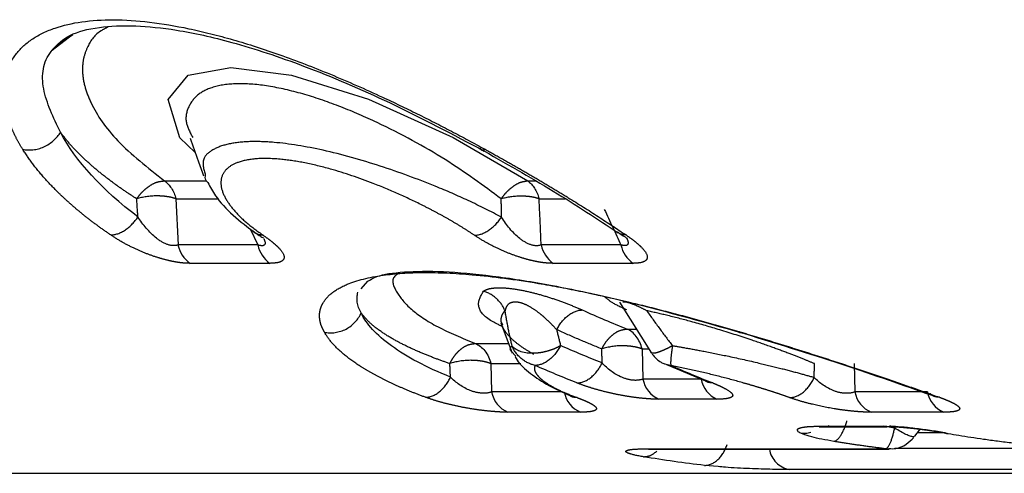
# Model space of a CAD drawing. Extents: x 18 to 414, y 16 to 232.
# Drawn here: x 126 to 135, y 19 to 24 of the extents above; entities that cross this region are included whole.
import ezdxf

# ---------------------------------------------------------------- set-up
doc = ezdxf.new("R2010")
doc.units = 0
doc.linetypes.add('PHANTOM', pattern=[12.7, 6.35, -1.27, 1.27, -1.27, 1.27, -1.27])
doc.layers.get('0').update_dxf_attribs({"linetype": 'CONTINUOUS'})

msp = doc.modelspace()

# ---------------------------------------------------------------- linework, layer by layer
at = {"color": 7, "linetype": 'CONTINUOUS'}
for p, q in [((126.2621, 23.5674), (126.0711, 23.4213)), ((128.959, 21.1951), (129.0214, 21.266)), ((131.3719, 21.0709), (131.6732, 20.5921)), ((131.3906, 21.0449), (131.4083, 21.0092)), ((131.4084, 21.0085), (131.4069, 21.0087)), ((130.2663, 20.8847), (130.2806, 20.8583)), ((130.2659, 20.8765), (130.369, 20.592)), ((130.4045, 20.5642), (130.3614, 20.613)), ((131.8113, 20.4881), (132.1615, 20.3408)), ((132.1618, 20.3406), (132.1681, 20.3401)), ((130.8921, 20.2042), (130.8989, 20.2044)), ((133.239, 19.9052), (133.8551, 19.9052)), ((134.1322, 19.8178), (134.1841, 19.8863)), ((131.6139, 19.6996), (131.644, 19.6966)), ((131.644, 19.6966), (133.8913, 19.6966)), ((123.2897, 19.4713), (135.9282, 19.4713))]:
    msp.add_line(p, q, dxfattribs=at)
at = {"color": 8, "linetype": 'PHANTOM'}
for p, q in [((127.1223, 22.2026), (127.5127, 22.2026)), ((130.5152, 22.2026), (130.5884, 22.2026)), ((127.2285, 22.0356), (127.6238, 22.0356)), ((127.2285, 22.0356), (127.2483, 21.6036)), ((130.6215, 22.0356), (130.865, 22.0356)), ((127.9236, 21.7537), (127.994, 21.6036)), ((127.994, 21.6036), (127.2483, 21.6036)), ((131.387, 21.6036), (130.6412, 21.6036)), ((128.1068, 21.4323), (127.361, 21.4323)), ((131.4998, 21.4323), (130.754, 21.4323)), ((131.4434, 20.8186), (131.5307, 20.8186)), ((130.0266, 20.6834), (130.3359, 20.6834)), ((131.5847, 20.6328), (131.6476, 20.6328)), ((131.5847, 20.6328), (131.5922, 20.3514)), ((130.1725, 20.4957), (130.4515, 20.4957)), ((130.1725, 20.4957), (130.1784, 20.2317)), ((131.8529, 20.479), (131.795, 20.4916)), ((133.5652, 20.4957), (133.5724, 20.2317)), ((132.1361, 20.3514), (131.5922, 20.3514)), ((130.837, 20.2317), (130.1784, 20.2317)), ((132.2832, 20.1632), (131.7394, 20.1632)), ((134.2503, 20.2317), (133.5724, 20.2317)), ((131.0081, 20.0419), (130.3302, 20.0419)), ((134.4022, 20.0419), (133.7243, 20.0419)), ((133.2405, 19.911), (133.8137, 19.911)), ((133.9438, 19.8941), (133.8387, 19.9103)), ((134.1321, 19.8178), (134.1175, 19.8123)), ((134.1575, 19.8512), (134.4131, 19.8512)), ((131.6139, 19.6996), (133.8611, 19.6996)), ((133.8907, 19.6966), (133.8611, 19.6996)), ((135.6855, 19.7032), (133.9458, 19.7032)), ((132.294, 19.5339), (132.1683, 19.5452)), ((137.1349, 19.5063), (132.9592, 19.5063))]:
    msp.add_line(p, q, dxfattribs=at)
at = {"color": 8, "linetype": 'PHANTOM', "flags": 128}
msp.add_lwpolyline([(127.409, 22.4683), (127.2664, 22.6054), (127.1571, 22.9627), (127.3428, 23.1885), (127.741, 23.2621), (128.3076, 23.1893), (129.0284, 22.9642), (129.8204, 22.6074), (130.5152, 22.2026), (130.5152, 22.2026)], dxfattribs=at)
at = {"color": 7, "linetype": 'CONTINUOUS'}
for centre, radius, start, end in [((127.5245, 21.6627), 0.2826, 192.08345, 234.62679), ((128.2703, 21.6627), 0.2826, 192.08345, 234.62679), ((130.9175, 21.6627), 0.2826, 192.08352, 234.62715), ((131.6633, 21.6627), 0.2826, 192.08374, 234.62649), ((131.8475, 20.3994), 0.2597, 190.64375, 245.40269), ((132.3913, 20.3994), 0.2597, 190.64432, 245.40213), ((130.4309, 20.2782), 0.2568, 190.42252, 246.91184), ((131.1088, 20.2782), 0.2568, 190.42252, 246.91184), ((133.825, 20.2782), 0.2568, 190.42189, 246.91213), ((134.5029, 20.2782), 0.2568, 190.42164, 246.91307)]:
    msp.add_arc(centre, radius, start, end, dxfattribs=at)
at = {"color": 8, "linetype": 'PHANTOM'}
for centre, radius, start, end in [((131.3946, 20.0574), 0.6045, 89.54521, 107.99718), ((133.0052, 19.737), 0.2353, 189.88946, 258.72229)]:
    msp.add_arc(centre, radius, start, end, dxfattribs=at)
for points, knots in [([(125.7975, 22.4973), (125.7799, 22.5268), (125.7448, 22.5853), (125.7027, 22.672), (125.6688, 22.757), (125.6436, 22.8402), (125.6271, 22.9215), (125.6143, 23.0494), (125.6326, 23.2148), (125.7262, 23.3938), (125.8809, 23.5351), (126.1531, 23.6668), (126.6202, 23.7346), (127.2242, 23.6615), (127.763, 23.5259), (128.208, 23.3818), (128.6777, 23.2003), (129.1083, 23.01), (129.485, 22.8293), (129.8063, 22.666), (130.0131, 22.5538), (130.1173, 22.4973)], [0, 0, 0, 0, 0.023946, 0.047675, 0.071237, 0.094683, 0.118065, 0.141435, 0.207729, 0.27216, 0.332125, 0.390869, 0.502072, 0.613451, 0.672377, 0.732553, 0.797001, 0.863415, 0.908559, 0.953965, 1, 1, 1, 1]), ([(126.1499, 22.6559), (126.084, 22.7933), (125.9525, 23.0674), (125.9977, 23.3968), (126.1908, 23.5202), (126.2667, 23.5687)], [0, 0, 0, 0, 0.378676, 0.755434, 1, 1, 1, 1]), ([(126.5954, 23.6394), (126.5701, 23.6267), (126.4743, 23.5786), (126.4055, 23.4712), (126.3596, 23.3405), (126.3519, 23.2173), (126.3735, 23.0805), (126.4564, 22.8672), (126.6595, 22.5675), (126.9649, 22.3266), (127.1223, 22.2026)], [0, 0, 0, 0, 0.049851, 0.189326, 0.27238, 0.35709, 0.452695, 0.548255, 0.767367, 1, 1, 1, 1]), ([(130.2681, 22.0341), (130.1015, 22.1575), (129.768, 22.4046), (129.2228, 22.7013), (128.7717, 22.8974), (128.4317, 23.0149), (128.1081, 23.0917), (127.8205, 23.1186), (127.5892, 23.0916), (127.4254, 23.0151), (127.3398, 22.8966), (127.3055, 22.7621), (127.3608, 22.6547), (127.3855, 22.6067)], [0, 0, 0, 0, 0.155963, 0.312332, 0.390664, 0.468797, 0.546703, 0.624423, 0.702143, 0.780049, 0.858182, 0.936513, 1, 1, 1, 1]), ([(125.7975, 22.4973), (125.8552, 22.4846), (125.929, 22.4907), (126.0622, 22.5507), (126.1179, 22.6029), (126.1499, 22.6559)], [0, 0, 0, 0, 0.5, 0.5, 1, 1, 1, 1]), ([(126.8628, 22.0342), (126.8272, 22.0573), (126.7529, 22.1054), (126.6452, 22.1816), (126.5366, 22.2645), (126.4299, 22.3541), (126.3276, 22.4499), (126.2312, 22.5515), (126.1775, 22.6205), (126.1499, 22.6559)], [0, 0, 0, 0, 0.114005, 0.237912, 0.371562, 0.514783, 0.667406, 0.829226, 1, 1, 1, 1]), ([(130.2702, 21.8638), (130.17, 21.9155), (129.9827, 22.0122), (129.6, 22.1777), (129.1368, 22.348), (128.608, 22.4972), (128.1956, 22.5642), (127.9104, 22.5733), (127.7152, 22.5522), (127.5696, 22.4992), (127.4604, 22.4076), (127.4876, 22.3128), (127.5036, 22.2571)], [0, 0, 0, 0, 0.098345, 0.183618, 0.315024, 0.447855, 0.572648, 0.644882, 0.720555, 0.799625, 0.88212, 1, 1, 1, 1]), ([(126.6196, 21.6971), (126.5833, 21.7223), (126.5106, 21.7727), (126.4086, 21.8498), (126.3116, 21.9279), (126.2203, 22.0071), (126.1151, 22.1055), (126.0022, 22.2234), (125.8882, 22.3605), (125.8278, 22.4517), (125.7975, 22.4973)], [0, 0, 0, 0, 0.098733, 0.197475, 0.296386, 0.395625, 0.495348, 0.663667, 0.831635, 1, 1, 1, 1]), ([(130.0719, 22.5078), (130.0748, 22.5016), (130.0827, 22.4846), (130.1039, 22.4924), (130.1173, 22.4973)], [0, 0, 0, 0, 0.366341, 1, 1, 1, 1]), ([(130.1173, 22.4973), (130.1717, 22.4671), (130.2804, 22.407), (130.4392, 22.3166), (130.5943, 22.2264), (130.7455, 22.1364), (130.9421, 22.0167), (131.1782, 21.8686), (131.3492, 21.7541), (131.4344, 21.6971)], [0, 0, 0, 0, 0.111293, 0.222188, 0.332898, 0.443637, 0.55462, 0.777973, 1, 1, 1, 1]), ([(130.0178, 21.6944), (129.9892, 21.7133), (129.9323, 21.751), (129.8393, 21.8078), (129.7414, 21.8643), (129.6381, 21.9204), (129.495, 21.9939), (129.3077, 22.0824), (129.0202, 22.2021), (128.7205, 22.3037), (128.4321, 22.3739), (128.1984, 22.4095), (127.9834, 22.4158), (127.8183, 22.3855), (127.7108, 22.3294), (127.6526, 22.2522), (127.6423, 22.152), (127.6872, 22.0375), (127.7725, 21.9215), (127.8878, 21.8078), (127.9918, 21.7324), (128.0442, 21.6944)], [0, 0, 0, 0, 0.028357, 0.056414, 0.084335, 0.112286, 0.140433, 0.195981, 0.250685, 0.34331, 0.400196, 0.455858, 0.522559, 0.589284, 0.644732, 0.701496, 0.76569, 0.831455, 0.887567, 0.943298, 1, 1, 1, 1]), ([(126.8628, 22.0342), (126.8716, 22.0468), (126.8885, 22.0707), (126.9182, 22.1035), (126.9503, 22.1326), (126.9932, 22.1643), (127.0524, 22.1956), (127.0973, 22.2001), (127.1223, 22.2026)], [0, 0, 0, 0, 0.128583, 0.244659, 0.373606, 0.500732, 0.723366, 1, 1, 1, 1]), ([(130.2681, 22.034), (130.2768, 22.0464), (130.2933, 22.0698), (130.3219, 22.1022), (130.3527, 22.1308), (130.3934, 22.1624), (130.4494, 22.194), (130.4917, 22.1995), (130.5152, 22.2026)], [0, 0, 0, 0, 0.12846, 0.244872, 0.373357, 0.500701, 0.722648, 1, 1, 1, 1]), ([(127.2285, 22.0356), (127.2157, 22.0396), (127.1901, 22.0476), (127.1459, 22.0558), (127.099, 22.061), (127.0663, 22.0615), (127.05, 22.0618)], [0, 0, 0, 0, 0.25, 0.5, 0.75, 1, 1, 1, 1]), ([(130.6215, 22.0356), (130.6092, 22.0393), (130.5846, 22.0466), (130.5422, 22.054), (130.4973, 22.0588), (130.4659, 22.0592), (130.4503, 22.0594)], [0, 0, 0, 0, 0.250009, 0.500012, 0.750009, 1, 1, 1, 1]), ([(130.6412, 21.6036), (130.6384, 21.6742), (130.6327, 21.8179), (130.6253, 21.9622), (130.6215, 22.0356)], [0, 0, 0, 0, 0.491195, 1, 1, 1, 1]), ([(126.6196, 21.6971), (126.6606, 21.6971), (126.7101, 21.7135), (126.8027, 21.776), (126.8443, 21.8209), (126.874, 21.8661)], [0, 0, 0, 0, 0.5, 0.5, 1, 1, 1, 1]), ([(127.2483, 21.6036), (127.2223, 21.5946), (127.1893, 21.5953), (127.1185, 21.6185), (127.0814, 21.6403), (126.9784, 21.721), (126.9204, 21.7928), (126.874, 21.8661)], [0, 0, 0, 0, 0.25, 0.25, 0.5, 0.5, 1, 1, 1, 1]), ([(130.0178, 21.6944), (130.057, 21.6946), (130.1051, 21.7101), (130.1971, 21.7718), (130.2396, 21.8171), (130.2702, 21.8638)], [0, 0, 0, 0, 0.5, 0.5, 1, 1, 1, 1]), ([(130.6412, 21.6036), (130.6154, 21.5942), (130.5828, 21.5941), (130.5126, 21.6158), (130.4759, 21.6371), (130.3739, 21.7174), (130.3168, 21.7897), (130.2702, 21.8638)], [0, 0, 0, 0, 0.25, 0.25, 0.5, 0.5, 1, 1, 1, 1]), ([(128.0442, 21.6944), (128.0239, 21.6961), (127.9888, 21.6991), (127.9648, 21.7211), (127.9547, 21.7303)], [0, 0, 0, 0, 0.5783377, 1, 1, 1, 1]), ([(131.4344, 21.6971), (131.4141, 21.6984), (131.383, 21.7005), (131.3617, 21.7194), (131.3544, 21.726)], [0, 0, 0, 0, 0.654544, 1, 1, 1, 1]), ([(127.361, 21.4323), (127.3437, 21.4327), (127.3099, 21.4335), (127.2521, 21.4402), (127.1908, 21.4511), (127.1258, 21.4665), (127.0439, 21.49), (126.9449, 21.5249), (126.8318, 21.5742), (126.7194, 21.6324), (126.6536, 21.675), (126.6196, 21.6971)], [0, 0, 0, 0, 0.079833, 0.156635, 0.232488, 0.309554, 0.389895, 0.522602, 0.664614, 0.826475, 1, 1, 1, 1]), ([(128.0612, 21.6285), (128.0632, 21.6134), (128.0587, 21.603), (128.0356, 21.5945), (128.017, 21.5965), (127.994, 21.6036)], [0, 0, 0, 0, 0.5, 0.5, 1, 1, 1, 1]), ([(128.0442, 21.6944), (128.0633, 21.6809), (128.1006, 21.6547), (128.1476, 21.617), (128.2038, 21.5654), (128.2394, 21.5167), (128.241, 21.4773), (128.2234, 21.4534), (128.1824, 21.4356), (128.1321, 21.4334), (128.1068, 21.4323)], [0, 0, 0, 0, 0.106554, 0.208144, 0.30578, 0.536794, 0.640295, 0.740154, 0.868737, 1, 1, 1, 1]), ([(130.754, 21.4323), (130.7365, 21.4327), (130.7023, 21.4335), (130.6439, 21.4403), (130.5821, 21.4514), (130.5166, 21.467), (130.435, 21.4907), (130.3369, 21.5256), (130.2259, 21.5742), (130.1159, 21.6312), (130.0513, 21.6728), (130.0178, 21.6944)], [0, 0, 0, 0, 0.0813875, 0.1595115, 0.2365296, 0.3146912, 0.396151, 0.5281582, 0.6698052, 0.828883, 1, 1, 1, 1]), ([(131.4413, 21.6671), (131.4463, 21.6546), (131.456, 21.6307), (131.4527, 21.6088), (131.4404, 21.5995), (131.422, 21.5955), (131.4011, 21.6003), (131.387, 21.6036)], [0, 0, 0, 0, 0.2702728, 0.517748, 0.6363224, 0.7545897, 1, 1, 1, 1]), ([(131.4344, 21.6971), (131.4538, 21.6836), (131.4917, 21.6572), (131.5394, 21.6191), (131.5963, 21.5669), (131.6323, 21.5177), (131.6341, 21.4778), (131.6165, 21.4536), (131.5755, 21.4357), (131.5252, 21.4334), (131.4998, 21.4323)], [0, 0, 0, 0, 0.106293, 0.20788, 0.305818, 0.537261, 0.641159, 0.741331, 0.869526, 1, 1, 1, 1]), ([(128.6157, 20.7885), (128.6071, 20.8051), (128.5901, 20.8381), (128.5756, 20.8864), (128.5692, 20.9334), (128.5718, 20.9788), (128.5831, 21.0226), (128.6129, 21.0852), (128.6817, 21.1612), (128.8503, 21.2561), (129.1271, 21.3268), (129.5308, 21.3543), (130.0177, 21.3322), (130.5285, 21.2648), (131.0266, 21.1707), (131.4273, 21.0806), (131.8067, 20.9856), (132.1606, 20.8902), (132.3931, 20.8225), (132.51, 20.7885)], [0, 0, 0, 0, 0.027328, 0.054462, 0.081469, 0.108417, 0.135373, 0.162405, 0.229203, 0.29512, 0.403644, 0.494753, 0.586019, 0.695893, 0.763654, 0.832253, 0.888015, 0.943731, 1, 1, 1, 1]), ([(129.3117, 21.3415), (129.2975, 21.3318), (129.2307, 21.2859), (129.2837, 21.163), (129.4101, 21.0038), (129.6559, 20.8375), (129.9034, 20.7347), (130.0266, 20.6834)], [0, 0, 0, 0, 0.062783, 0.29566, 0.529458, 0.765581, 1, 1, 1, 1]), ([(130.2785, 20.8419), (130.2392, 20.861), (130.1042, 20.9268), (130.0297, 21.0486), (130.0766, 21.1279), (130.1021, 21.1712)], [0, 0, 0, 0, 0.156759, 0.539571, 1, 1, 1, 1]), ([(130.1021, 21.1712), (130.1088, 21.1758), (130.1217, 21.1847), (130.1509, 21.1947), (130.1869, 21.2013), (130.2462, 21.2058), (130.3431, 21.2016), (130.4836, 21.1779), (130.6275, 21.1424), (130.7668, 21.0989), (130.9041, 21.049), (130.9838, 21.0146), (131.0254, 20.9966)], [0, 0, 0, 0, 0.065395, 0.127038, 0.185905, 0.243115, 0.365128, 0.486362, 0.599343, 0.723065, 0.855491, 1, 1, 1, 1]), ([(130.3034, 20.9899), (130.287, 21.0303), (130.2602, 21.0702), (130.1898, 21.1346), (130.1464, 21.1586), (130.1021, 21.1712)], [0, 0, 0, 0, 0.5, 0.5, 1, 1, 1, 1]), ([(130.7862, 20.8126), (130.7681, 20.8322), (130.7348, 20.8682), (130.683, 20.9175), (130.6264, 20.9663), (130.5633, 21.0117), (130.4878, 21.0534), (130.4099, 21.0749), (130.3513, 21.0659), (130.3164, 21.0349), (130.3081, 21.0063), (130.3034, 20.9899)], [0, 0, 0, 0, 0.132445, 0.243345, 0.331914, 0.463734, 0.564697, 0.660302, 0.758554, 0.862222, 1, 1, 1, 1]), ([(131.4404, 20.9966), (131.3903, 21.0201), (131.3, 21.0625), (131.2545, 21.1029), (131.2342, 21.1209)], [0, 0, 0, 0, 0.554977, 1, 1, 1, 1]), ([(131.6273, 20.9899), (131.6015, 21.0031), (131.5552, 21.0268), (131.4906, 21.0544), (131.4363, 21.0715), (131.4143, 21.0699), (131.4041, 21.0692)], [0, 0, 0, 0, 0.313021, 0.562086, 0.797821, 1, 1, 1, 1]), ([(130.3034, 20.9899), (130.2957, 20.9811), (130.2791, 20.9619), (130.2658, 20.9277), (130.2635, 20.886), (130.2782, 20.8363), (130.3148, 20.7782), (130.378, 20.7134), (130.4629, 20.6478), (130.536, 20.6047), (130.5699, 20.5848)], [0, 0, 0, 0, 0.0853389, 0.1837498, 0.295269, 0.4199735, 0.5579544, 0.709309, 0.8652791, 1, 1, 1, 1]), ([(130.3688, 20.6633), (130.357, 20.7157), (130.3329, 20.8229), (130.3134, 20.9334), (130.3034, 20.9899)], [0, 0, 0, 0, 0.489157, 1, 1, 1, 1]), ([(130.7862, 20.8126), (130.8118, 20.8631), (130.8502, 20.9125), (130.9376, 20.9797), (130.9853, 20.9966), (131.0254, 20.9966)], [0, 0, 0, 0, 0.5, 0.5, 1, 1, 1, 1]), ([(133.1937, 20.4953), (133.1611, 20.5088), (133.0893, 20.5388), (132.9609, 20.5892), (132.8006, 20.6488), (132.5837, 20.7247), (132.3265, 20.8074), (132.0559, 20.8854), (131.8259, 20.9453), (131.6886, 20.9761), (131.6273, 20.9899)], [0, 0, 0, 0, 0.0785561, 0.1734593, 0.2846897, 0.4123393, 0.5977236, 0.7575335, 0.8916663, 1, 1, 1, 1]), ([(131.6273, 20.9899), (131.6674, 20.9334), (131.7459, 20.8228), (131.8279, 20.7157), (131.8679, 20.6633)], [0, 0, 0, 0, 0.511242, 1, 1, 1, 1]), ([(128.6157, 20.7885), (128.6778, 20.7762), (128.754, 20.7847), (128.884, 20.853), (128.9342, 20.9108), (128.9595, 20.9688)], [0, 0, 0, 0, 0.5, 0.5, 1, 1, 1, 1]), ([(129.7941, 20.3699), (129.5698, 20.46), (129.3835, 20.5588), (129.1022, 20.7627), (129.0065, 20.8679), (128.9595, 20.9688)], [0, 0, 0, 0, 0.5, 0.5, 1, 1, 1, 1]), ([(129.7884, 20.4953), (129.7476, 20.5096), (129.6594, 20.5406), (129.5293, 20.592), (129.3941, 20.6519), (129.2607, 20.7206), (129.1371, 20.7976), (129.0289, 20.8821), (128.9833, 20.9391), (128.9596, 20.9688)], [0, 0, 0, 0, 0.096169, 0.208058, 0.335591, 0.478713, 0.637382, 0.811403, 1, 1, 1, 1]), ([(131.2078, 20.6323), (131.1374, 20.6613), (130.9964, 20.7193), (130.8563, 20.7814), (130.7862, 20.8126)], [0, 0, 0, 0, 0.499645, 1, 1, 1, 1]), ([(131.2078, 20.6323), (131.2148, 20.6457), (131.2283, 20.6718), (131.2533, 20.7078), (131.2814, 20.7401), (131.3204, 20.7754), (131.3754, 20.8101), (131.4194, 20.8156), (131.4434, 20.8186)], [0, 0, 0, 0, 0.1258911, 0.2445409, 0.3723102, 0.5007366, 0.7272325, 1, 1, 1, 1]), ([(132.51, 20.7885), (132.5031, 20.7835), (132.4936, 20.7765), (132.4914, 20.793), (132.4907, 20.7975)], [0, 0, 0, 0, 0.723085, 1, 1, 1, 1]), ([(129.5596, 20.1816), (129.5193, 20.1967), (129.4388, 20.2269), (129.3267, 20.2739), (129.2212, 20.3219), (129.1231, 20.371), (129.032, 20.4212), (128.9192, 20.49), (128.7979, 20.5778), (128.684, 20.6843), (128.6384, 20.7537), (128.6157, 20.7885)], [0, 0, 0, 0, 0.082238, 0.164245, 0.246215, 0.328342, 0.410822, 0.493845, 0.663411, 0.83158, 1, 1, 1, 1]), ([(132.51, 20.7885), (132.5682, 20.7712), (132.6844, 20.7367), (132.8561, 20.6842), (133.0252, 20.6315), (133.1918, 20.5786), (133.3557, 20.5257), (133.5678, 20.4561), (133.8208, 20.3713), (134.1054, 20.2733), (134.2762, 20.2121), (134.3616, 20.1816)], [0, 0, 0, 0, 0.084156, 0.168055, 0.251902, 0.335903, 0.420262, 0.505181, 0.671045, 0.835463, 1, 1, 1, 1]), ([(129.7884, 20.4953), (129.7952, 20.5089), (129.8085, 20.5354), (129.8333, 20.5719), (129.8615, 20.6047), (129.9009, 20.6405), (129.9569, 20.6754), (130.002, 20.6806), (130.0266, 20.6834)], [0, 0, 0, 0, 0.125666, 0.244453, 0.372278, 0.500748, 0.728023, 1, 1, 1, 1]), ([(130.3614, 20.613), (130.3614, 20.6131), (130.3444, 20.6322), (130.3566, 20.6478), (130.3688, 20.6633)], [0, 0, 0, 0, 0.002694, 1, 1, 1, 1]), ([(130.5839, 20.479), (130.5392, 20.4894), (130.4933, 20.5112), (130.4166, 20.576), (130.3864, 20.6186), (130.3688, 20.6633)], [0, 0, 0, 0, 0.5, 0.5, 1, 1, 1, 1]), ([(130.8222, 20.6636), (130.8094, 20.6564), (130.7859, 20.6433), (130.7504, 20.6283), (130.7212, 20.618), (130.6809, 20.6061), (130.6381, 20.5974), (130.5979, 20.5932), (130.5785, 20.5922), (130.5689, 20.5919), (130.5642, 20.5919), (130.5616, 20.5919), (130.5602, 20.5918), (130.5596, 20.5918)], [0, 0, 0, 0, 0.167905, 0.30725, 0.418012, 0.50017, 0.753346, 0.87793, 0.93933, 0.969763, 0.984907, 0.99246, 1, 1, 1, 1]), ([(130.8222, 20.6636), (130.7969, 20.613), (130.7587, 20.5634), (130.6716, 20.496), (130.624, 20.4791), (130.5839, 20.479)], [0, 0, 0, 0, 0.5, 0.5, 1, 1, 1, 1]), ([(131.5847, 20.6328), (131.5714, 20.6372), (131.5449, 20.646), (131.499, 20.655), (131.4502, 20.6608), (131.4163, 20.6615), (131.3994, 20.6619)], [0, 0, 0, 0, 0.25, 0.5, 0.75, 1, 1, 1, 1]), ([(131.8679, 20.6633), (131.8523, 20.6547), (131.8237, 20.639), (131.7882, 20.6222), (131.7522, 20.6069), (131.7233, 20.5973), (131.7034, 20.5932), (131.6948, 20.5922), (131.6909, 20.5919), (131.689, 20.5919), (131.688, 20.5919), (131.6875, 20.5919), (131.6872, 20.5918)], [0, 0, 0, 0, 0.203438, 0.370142, 0.500063, 0.753294, 0.877907, 0.93932, 0.969759, 0.984907, 0.992462, 1, 1, 1, 1]), ([(131.8679, 20.6633), (131.8609, 20.6186), (131.8555, 20.576), (131.8503, 20.5112), (131.8505, 20.4894), (131.8529, 20.479)], [0, 0, 0, 0, 0.5, 0.5, 1, 1, 1, 1]), ([(131.8679, 20.6633), (131.9069, 20.6568), (132.0046, 20.6404), (132.1813, 20.6078), (132.4148, 20.5604), (132.6575, 20.5061), (132.876, 20.4528), (133.0493, 20.4075), (133.1468, 20.3797), (133.1927, 20.3666)], [0, 0, 0, 0, 0.081016, 0.202843, 0.365679, 0.569987, 0.728946, 0.872314, 1, 1, 1, 1]), ([(130.1725, 20.4957), (130.1589, 20.5004), (130.1318, 20.5097), (130.0847, 20.5192), (130.0347, 20.5254), (130, 20.5261), (129.9827, 20.5265)], [0, 0, 0, 0, 0.2500006, 0.5000008, 0.7500006, 1, 1, 1, 1]), ([(130.5839, 20.479), (130.5812, 20.471), (130.5758, 20.4551), (130.5801, 20.4291), (130.5935, 20.4017), (130.6171, 20.3728), (130.6589, 20.3351), (130.7285, 20.2883), (130.8369, 20.2326), (130.9302, 20.1964), (130.9771, 20.1781)], [0, 0, 0, 0, 0.096226, 0.191782, 0.287332, 0.383538, 0.481049, 0.654477, 0.826248, 1, 1, 1, 1]), ([(130.9758, 20.3153), (131.016, 20.3154), (131.0634, 20.3324), (131.1494, 20.4007), (131.1867, 20.4508), (131.2111, 20.502)], [0, 0, 0, 0, 0.5, 0.5, 1, 1, 1, 1]), ([(131.5922, 20.3514), (131.5668, 20.3418), (131.5357, 20.3376), (131.4673, 20.3431), (131.4302, 20.3527), (131.3231, 20.3981), (131.2596, 20.4481), (131.2111, 20.502)], [0, 0, 0, 0, 0.25, 0.25, 0.5, 0.5, 1, 1, 1, 1]), ([(132.9629, 20.1781), (132.9374, 20.1871), (132.8866, 20.2051), (132.8044, 20.2324), (132.7182, 20.2597), (132.6277, 20.2872), (132.4947, 20.3258), (132.3151, 20.3745), (132.0853, 20.4308), (131.9306, 20.4629), (131.8529, 20.479)], [0, 0, 0, 0, 0.086329, 0.171986, 0.257409, 0.34304, 0.429317, 0.621615, 0.810136, 1, 1, 1, 1]), ([(129.5596, 20.1816), (129.6014, 20.1815), (129.65, 20.1997), (129.7355, 20.2696), (129.7712, 20.3197), (129.7941, 20.3699)], [0, 0, 0, 0, 0.5, 0.5, 1, 1, 1, 1]), ([(130.1784, 20.2317), (130.1528, 20.2221), (130.1216, 20.2175), (130.0528, 20.2215), (130.0155, 20.2301), (129.9073, 20.2716), (129.8426, 20.3187), (129.7941, 20.3699)], [0, 0, 0, 0, 0.25, 0.25, 0.5, 0.5, 1, 1, 1, 1]), ([(132.2436, 20.3153), (132.2226, 20.3167), (132.1926, 20.3186), (132.17, 20.338), (132.1632, 20.3438)], [0, 0, 0, 0, 0.698452, 1, 1, 1, 1]), ([(132.9629, 20.1781), (133.0026, 20.1783), (133.0492, 20.1957), (133.1332, 20.2646), (133.1693, 20.3151), (133.1927, 20.3666)], [0, 0, 0, 0, 0.5, 0.5, 1, 1, 1, 1]), ([(133.5724, 20.2317), (133.5472, 20.2221), (133.5166, 20.2172), (133.4491, 20.2202), (133.4124, 20.2281), (133.3057, 20.2683), (133.2417, 20.3152), (133.1927, 20.3666)], [0, 0, 0, 0, 0.25, 0.25, 0.5, 0.5, 1, 1, 1, 1]), ([(131.7394, 20.1632), (131.7244, 20.1634), (131.6949, 20.1637), (131.6452, 20.1664), (131.5781, 20.172), (131.4896, 20.1827), (131.3797, 20.2011), (131.2683, 20.2246), (131.1618, 20.2522), (131.0617, 20.2828), (131.0049, 20.3043), (130.9758, 20.3153)], [0, 0, 0, 0, 0.0705017, 0.1394374, 0.2078296, 0.3331203, 0.4596698, 0.589727, 0.7253161, 0.8595903, 1, 1, 1, 1]), ([(132.2436, 20.3153), (132.2604, 20.3085), (132.2936, 20.2949), (132.3358, 20.2753), (132.3917, 20.246), (132.4306, 20.216), (132.4326, 20.1901), (132.4081, 20.1749), (132.3599, 20.165), (132.309, 20.1638), (132.2832, 20.1632)], [0, 0, 0, 0, 0.0877847, 0.1728282, 0.2560123, 0.4831284, 0.6111158, 0.7369228, 0.8668307, 1, 1, 1, 1]), ([(130.3302, 20.0419), (130.315, 20.0421), (130.285, 20.0424), (130.2345, 20.0449), (130.1666, 20.05), (130.0771, 20.0598), (129.9659, 20.0767), (129.8528, 20.0983), (129.7451, 20.1238), (129.6447, 20.1518), (129.5883, 20.1715), (129.5596, 20.1816)], [0, 0, 0, 0, 0.0711, 0.14064, 0.209648, 0.335062, 0.461503, 0.592626, 0.728846, 0.861621, 1, 1, 1, 1]), ([(130.9771, 20.1781), (130.9558, 20.1795), (130.9259, 20.1815), (130.903, 20.2007), (130.8964, 20.2062)], [0, 0, 0, 0, 0.710545, 1, 1, 1, 1]), ([(130.9771, 20.1781), (130.9966, 20.1708), (131.0347, 20.1564), (131.0811, 20.136), (131.1172, 20.1172), (131.1422, 20.1001), (131.1582, 20.0827), (131.159, 20.0661), (131.1342, 20.0524), (131.0854, 20.0435), (131.0342, 20.0425), (131.0081, 20.0419)], [0, 0, 0, 0, 0.103601, 0.201822, 0.296151, 0.388265, 0.479964, 0.607118, 0.732513, 0.863947, 1, 1, 1, 1]), ([(133.7243, 20.0419), (133.7101, 20.042), (133.6819, 20.0423), (133.6349, 20.0445), (133.5726, 20.0489), (133.4915, 20.0573), (133.3513, 20.0772), (133.2008, 20.1077), (133.0597, 20.1453), (132.9957, 20.167), (132.9629, 20.1781)], [0, 0, 0, 0, 0.067869, 0.134304, 0.20016, 0.316838, 0.433938, 0.694551, 0.843428, 1, 1, 1, 1]), ([(134.3616, 20.1816), (134.3408, 20.183), (134.3091, 20.1852), (134.285, 20.2063), (134.2768, 20.2136)], [0, 0, 0, 0, 0.656211, 1, 1, 1, 1]), ([(134.3616, 20.1816), (134.3788, 20.1752), (134.4125, 20.1627), (134.4555, 20.1447), (134.4962, 20.1253), (134.5303, 20.1052), (134.5518, 20.0845), (134.5533, 20.0664), (134.5284, 20.0525), (134.4795, 20.0435), (134.4281, 20.0424), (134.4022, 20.0419)], [0, 0, 0, 0, 0.087234, 0.171841, 0.254748, 0.370418, 0.482287, 0.610437, 0.736684, 0.866697, 1, 1, 1, 1]), ([(133.3759, 19.7692), (133.397, 19.7729), (133.4216, 19.7941), (133.4659, 19.8653), (133.4851, 19.9142), (133.4985, 19.9628)], [0, 0, 0, 0, 0.5, 0.5, 1, 1, 1, 1]), ([(133.0398, 19.8675), (133.0368, 19.872), (133.0289, 19.8841), (133.063, 19.8979), (133.1303, 19.9091), (133.2034, 19.9104), (133.2405, 19.911)], [0, 0, 0, 0, 0.163489, 0.429805, 0.71053, 1, 1, 1, 1]), ([(133.2405, 19.911), (133.266, 19.9054), (133.2976, 19.8983), (133.3267, 19.9141), (133.3323, 19.9171)], [0, 0, 0, 0, 0.807354, 1, 1, 1, 1]), ([(133.8137, 19.911), (133.8315, 19.9108), (133.8666, 19.9104), (133.9247, 19.9078), (133.9856, 19.9039), (134.0497, 19.8984), (134.1305, 19.8901), (134.2276, 19.8783), (134.3397, 19.8619), (134.4096, 19.8496), (134.4449, 19.8434)], [0, 0, 0, 0, 0.105301, 0.207456, 0.307796, 0.407723, 0.508658, 0.673899, 0.83558, 1, 1, 1, 1]), ([(133.8611, 19.6996), (133.874, 19.7037), (133.8897, 19.7238), (133.9196, 19.7943), (133.9335, 19.8437), (133.9438, 19.8941)], [0, 0, 0, 0, 0.5, 0.5, 1, 1, 1, 1]), ([(131.4855, 19.6488), (131.4758, 19.6517), (131.4565, 19.6575), (131.4392, 19.6657), (131.4295, 19.675), (131.4361, 19.6847), (131.4706, 19.693), (131.5284, 19.6986), (131.5852, 19.6993), (131.6139, 19.6996)], [0, 0, 0, 0, 0.1030129, 0.2049761, 0.3077218, 0.4760658, 0.6459544, 0.8214812, 1, 1, 1, 1]), ([(132.1683, 19.5452), (132.2088, 19.5452), (132.2544, 19.5632), (132.3315, 19.6352), (132.3618, 19.688), (132.3787, 19.7417)], [0, 0, 0, 0, 0.5, 0.5, 1, 1, 1, 1]), ([(133.8611, 19.6996), (133.8061, 19.7068), (133.6961, 19.721), (133.5341, 19.7442), (133.4286, 19.7609), (133.3759, 19.7692)], [0, 0, 0, 0, 0.334247, 0.667336, 1, 1, 1, 1]), ([(131.5986, 19.6253), (131.6203, 19.6277), (131.6638, 19.6323), (131.7035, 19.6633), (131.7233, 19.6787)], [0, 0, 0, 0, 0.500756, 1, 1, 1, 1])]:
    msp.add_open_spline(points, degree=3, knots=knots, dxfattribs=at)
at = {"color": 7, "linetype": 'CONTINUOUS'}
for points, knots in [([(126.0767, 23.4293), (126.1223, 23.4771), (126.2085, 23.5674), (126.4826, 23.6432), (126.8269, 23.6596), (127.2543, 23.616), (127.7824, 23.498), (128.4596, 23.272), (129.2741, 22.9236), (129.8178, 22.6353), (130.1091, 22.4809)], [0, 0, 0, 0, 0.126958, 0.2397041, 0.3382686, 0.4272385, 0.5349126, 0.6661135, 0.8211403, 1, 1, 1, 1]), ([(127.3616, 22.6005), (127.387, 22.5298), (127.4288, 22.4133), (127.4704, 22.2968), (127.4868, 22.251)], [0, 0, 0, 0, 0.606921, 1, 1, 1, 1]), ([(130.0617, 22.507), (130.2996, 22.3727), (130.7759, 22.1038), (131.1648, 21.8469), (131.3595, 21.7183)], [0, 0, 0, 0, 0.499569, 1, 1, 1, 1]), ([(127.5036, 22.2571), (127.4997, 22.242), (127.4941, 22.2208), (127.5188, 22.1945), (127.5258, 22.1869)], [0, 0, 0, 0, 0.712964, 1, 1, 1, 1]), ([(127.5271, 22.1872), (127.549, 22.1456), (127.6025, 22.0439), (127.7531, 21.8808), (127.9006, 21.769), (127.9735, 21.7138)], [0, 0, 0, 0, 0.259142, 0.6336, 1, 1, 1, 1]), ([(127.9875, 21.7058), (128.0009, 21.6973), (128.0358, 21.6752), (128.0431, 21.6698), (128.0477, 21.6665)], [0, 0, 0, 0, 0.382956, 1, 1, 1, 1]), ([(131.3793, 21.708), (131.3924, 21.6999), (131.4282, 21.6776), (131.4355, 21.6722), (131.4402, 21.6687)], [0, 0, 0, 0, 0.367572, 1, 1, 1, 1]), ([(129.0212, 21.2657), (129.0531, 21.2842), (129.1291, 21.3279), (129.3869, 21.3601), (129.7624, 21.3597), (130.2357, 21.3129), (130.7732, 21.2244), (131.54, 21.0598), (132.1333, 20.8922), (132.5258, 20.7812)], [0, 0, 0, 0, 0.09692, 0.230082, 0.361703, 0.49216, 0.621531, 0.749635, 1, 1, 1, 1]), ([(132.4777, 20.7957), (132.8134, 20.6925), (133.4861, 20.4857), (134.0222, 20.2954), (134.2908, 20.2)], [0, 0, 0, 0, 0.499012, 1, 1, 1, 1]), ([(130.397, 20.5631), (130.3999, 20.5567), (130.421, 20.5094), (130.5172, 20.4197), (130.6783, 20.3025), (130.8234, 20.236), (130.8949, 20.2032)], [0, 0, 0, 0, 0.051556, 0.375409, 0.692145, 1, 1, 1, 1]), ([(131.6872, 20.5918), (131.6791, 20.5922), (131.6693, 20.5926), (131.6677, 20.5986), (131.6675, 20.5997)], [0, 0, 0, 0, 0.824863, 1, 1, 1, 1]), ([(131.6769, 20.584), (131.7028, 20.5552), (131.7372, 20.5169), (131.7839, 20.4974), (131.7955, 20.4926)], [0, 0, 0, 0, 0.752622, 1, 1, 1, 1]), ([(133.8137, 19.911), (133.839, 19.9053), (133.87, 19.8983), (133.8985, 19.9138), (133.9038, 19.9167)], [0, 0, 0, 0, 0.815476, 1, 1, 1, 1]), ([(133.9019, 19.9135), (133.9341, 19.9116), (133.999, 19.9078), (134.1309, 19.894), (134.2761, 19.8749), (134.367, 19.86), (134.4126, 19.8526)], [0, 0, 0, 0, 0.244809, 0.494216, 0.746688, 1, 1, 1, 1]), ([(133.3759, 19.7692), (133.3373, 19.7759), (133.2611, 19.789), (133.1609, 19.812), (133.0832, 19.8361), (133.0416, 19.8558), (133.0402, 19.865), (133.0398, 19.8675)], [0, 0, 0, 0, 0.215013, 0.424655, 0.666882, 0.909306, 1, 1, 1, 1]), ([(133.07, 19.8464), (133.083, 19.8456), (133.1137, 19.8437), (133.1441, 19.8506), (133.1616, 19.8546)], [0, 0, 0, 0, 0.422623, 1, 1, 1, 1]), ([(133.8906, 19.7021), (133.9122, 19.7013), (133.969, 19.6991), (134.0539, 19.7369), (134.1013, 19.7845), (134.1239, 19.8071)], [0, 0, 0, 0, 0.241943, 0.639297, 1, 1, 1, 1]), ([(134.4096, 19.8542), (134.4102, 19.8533), (134.4194, 19.8396), (134.4325, 19.8416), (134.4449, 19.8435)], [0, 0, 0, 0, 0.063914, 1, 1, 1, 1]), ([(134.4449, 19.8434), (134.4778, 19.8376), (134.5463, 19.8255), (134.6569, 19.8081), (134.7778, 19.7905), (134.9093, 19.7729), (135.0514, 19.7552), (135.1498, 19.7439), (135.2007, 19.7381)], [0, 0, 0, 0, 0.13733, 0.285495, 0.445279, 0.617306, 0.802079, 1, 1, 1, 1]), ([(131.5986, 19.6253), (131.5836, 19.6279), (131.5537, 19.633), (131.5157, 19.6409), (131.4956, 19.6462), (131.4855, 19.6488)], [0, 0, 0, 0, 0.331333, 0.663132, 1, 1, 1, 1]), ([(132.9592, 19.5063), (132.909, 19.5066), (132.8302, 19.5071), (132.6982, 19.5107), (132.5869, 19.5148), (132.4739, 19.5204), (132.3698, 19.5265), (132.3165, 19.5317), (132.294, 19.5339)], [0, 0, 0, 0, 0.265908, 0.41719, 0.567654, 0.724581, 0.884069, 1, 1, 1, 1])]:
    msp.add_open_spline(points, degree=3, knots=knots, dxfattribs=at)
at = {"color": 8, "linetype": 'PHANTOM'}
for points in [[(126.874, 21.8661), (126.5392, 22.117), (126.293, 22.3891), (126.1499, 22.6559)], [(127.1223, 22.2026), (127.171, 22.1689), (127.2099, 22.1077), (127.2285, 22.0356)], [(130.5152, 22.2026), (130.564, 22.1689), (130.6029, 22.1077), (130.6215, 22.0356)], [(127.05, 22.0618), (126.9844, 22.0616), (126.9175, 22.0517), (126.8628, 22.0342)], [(126.874, 21.8661), (126.8698, 21.9221), (126.8661, 21.9782), (126.8628, 22.0342)], [(130.4503, 22.0594), (130.3872, 22.0591), (130.3224, 22.0501), (130.2681, 22.034)], [(130.2702, 21.8638), (130.2701, 21.9205), (130.2694, 21.9773), (130.2681, 22.034)], [(131.2314, 21.9361), (131.2836, 21.8254), (131.3355, 21.7145), (131.387, 21.6036)], [(128.9595, 20.9688), (128.9213, 21.0368), (128.9113, 21.1021), (128.9295, 21.1617)], [(131.0254, 20.9966), (131.1641, 20.9345), (131.3035, 20.8752), (131.4434, 20.8186)], [(130.7862, 20.8126), (130.7982, 20.7629), (130.8102, 20.7132), (130.8222, 20.6636)], [(131.5847, 20.6328), (131.5618, 20.7214), (131.5076, 20.7927), (131.4434, 20.8186)], [(130.0266, 20.6834), (130.0928, 20.659), (130.1491, 20.5866), (130.1725, 20.4957)], [(130.5596, 20.5918), (130.4715, 20.5918), (130.3984, 20.6192), (130.3688, 20.6633)], [(131.2111, 20.502), (131.081, 20.5535), (130.9514, 20.6074), (130.8222, 20.6636)], [(131.2111, 20.502), (131.21, 20.5454), (131.2089, 20.5889), (131.2078, 20.6323)], [(129.9827, 20.5265), (129.9132, 20.5264), (129.8432, 20.5152), (129.7884, 20.4953)], [(129.7941, 20.3699), (129.7919, 20.4117), (129.7901, 20.4535), (129.7884, 20.4953)], [(130.9758, 20.3153), (130.8447, 20.3675), (130.7141, 20.4221), (130.5839, 20.479)], [(131.8529, 20.479), (131.9827, 20.4221), (132.1129, 20.3675), (132.2436, 20.3153)], [(133.1927, 20.3666), (133.1934, 20.4095), (133.1937, 20.4524), (133.1937, 20.4953)], [(134.1175, 19.8123), (134.0886, 19.8124), (134.0213, 19.844), (133.9438, 19.8941)], [(132.1683, 19.5452), (131.9781, 19.5671), (131.7881, 19.5938), (131.5986, 19.6253)]]:
    msp.add_open_spline(points, degree=3, dxfattribs=at)
at = {"color": 7, "linetype": 'CONTINUOUS'}
msp.add_open_spline([(128.0494, 21.6639), (128.0557, 21.6505), (128.0598, 21.6385), (128.0612, 21.6285)], degree=3, dxfattribs=at)

doc.saveas('drawing.dxf')
